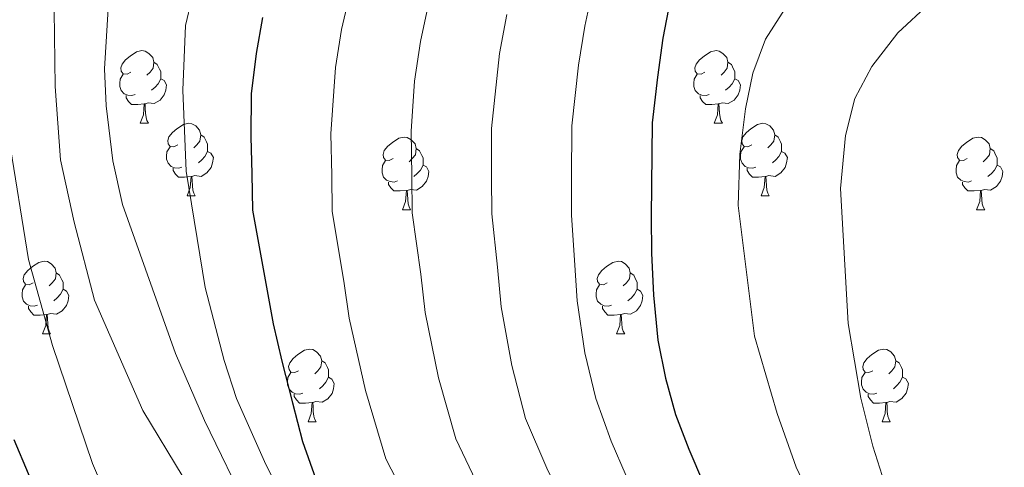
# Model space of a CAD drawing. Units: metres. Extents: x 595633 to 600131, y 4777291 to 4780325.
# Drawn here: x 597630 to 597766, y 4778676 to 4778738 of the extents above; entities that cross this region are included whole.
import ezdxf

# ---------------------------------------------------------------- set-up
doc = ezdxf.new("R2010")
doc.units = ezdxf.units.M
doc.header["$MEASUREMENT"] = 0
for name, color, linetype, lineweight in [('Nivel 36', 7, 'Continuous', 0), ('Nivel 4', 7, 'Continuous', 0), ('Nivel 5', 7, 'Continuous', 0), ('Nivel 61', 7, 'Continuous', 0), ('Nivel 63', 7, 'Continuous', 0)]:
    doc.layers.add(name, color=color, linetype=linetype, lineweight=lineweight)

msp = doc.modelspace()

# ---------------------------------------------------------------- linework, layer by layer
at = {"layer": 'Nivel 36', "color": 92, "linetype": 'Continuous', "lineweight": 0}
for p, q in [((597646.43, 4778723.54), (597647.56, 4778723.54)), ((597725.76, 4778723.54), (597726.88, 4778723.54)), ((597652.91, 4778713.5), (597654.03, 4778713.5)), ((597732.23, 4778713.5), (597733.36, 4778713.5)), ((597682.68, 4778711.6), (597683.8, 4778711.6)), ((597762.01, 4778711.6), (597763.13, 4778711.6)), ((597632.93, 4778694.45), (597634.05, 4778694.45)), ((597712.26, 4778694.45), (597713.38, 4778694.45)), ((597669.62, 4778682.31), (597670.75, 4778682.31)), ((597748.95, 4778682.31), (597750.07, 4778682.31))]:
    msp.add_line(p, q, dxfattribs=at)
at = {"layer": 'Nivel 36', "color": 92, "linetype": 'Continuous', "lineweight": 0, "flags": 128}
for points in [[(597645.13, 4778730.6), (597644.6, 4778730.33), (597644.07, 4778730.39), (597643.81, 4778730.76), (597643.75, 4778731.18), (597643.91, 4778731.7), (597644.39, 4778732.3), (597645.03, 4778732.83), (597645.93, 4778733.41), (597646.67, 4778733.57), (597647.1, 4778733.52), (597647.63, 4778733.2), (597648.16, 4778732.62), (597648.32, 4778731.98), (597648.21, 4778731.13), (597647.78, 4778730.6), (597647.36, 4778730.17)], [(597724.46, 4778730.6), (597723.93, 4778730.33), (597723.4, 4778730.39), (597723.13, 4778730.76), (597723.08, 4778731.18), (597723.24, 4778731.7), (597723.72, 4778732.3), (597724.35, 4778732.83), (597725.25, 4778733.41), (597726, 4778733.57), (597726.42, 4778733.52), (597726.95, 4778733.2), (597727.48, 4778732.62), (597727.64, 4778731.98), (597727.53, 4778731.13), (597727.11, 4778730.6), (597726.69, 4778730.17)], [(597648.32, 4778731.98), (597648.79, 4778731.66), (597649.11, 4778731.02), (597649.27, 4778730.7), (597649.27, 4778730.12), (597649.27, 4778729.7), (597648.9, 4778729.01), (597648.48, 4778728.53), (597648, 4778728.11)], [(597727.64, 4778731.98), (597728.12, 4778731.66), (597728.43, 4778731.02), (597728.59, 4778730.7), (597728.59, 4778730.12), (597728.59, 4778729.7), (597728.22, 4778729.01), (597727.8, 4778728.53), (597727.32, 4778728.11)], [(597645.72, 4778727.52), (597645.29, 4778727.36), (597644.71, 4778727.42), (597644.23, 4778727.63), (597643.81, 4778728.05), (597643.59, 4778728.64), (597643.59, 4778729.06), (597643.65, 4778729.64), (597644.07, 4778730.33)], [(597649.27, 4778729.7), (597649.72, 4778729.45), (597650.07, 4778728.83), (597649.96, 4778728.11), (597649.75, 4778727.47), (597649.16, 4778726.73), (597648.37, 4778726.25), (597647.52, 4778726.35), (597647.09, 4778726.22)], [(597725.04, 4778727.52), (597724.62, 4778727.36), (597724.03, 4778727.42), (597723.56, 4778727.63), (597723.13, 4778728.05), (597722.92, 4778728.64), (597722.92, 4778729.06), (597722.97, 4778729.64), (597723.4, 4778730.33)], [(597728.59, 4778729.7), (597729.05, 4778729.45), (597729.39, 4778728.83), (597729.28, 4778728.11), (597729.07, 4778727.47), (597728.49, 4778726.73), (597727.69, 4778726.25), (597726.84, 4778726.35), (597726.41, 4778726.22)], [(597646.98, 4778726.22), (597646.09, 4778726.14), (597645.24, 4778726.14), (597644.82, 4778726.57), (597644.5, 4778727.04), (597644.5, 4778727.36)], [(597726.3, 4778726.22), (597725.41, 4778726.14), (597724.57, 4778726.14), (597724.14, 4778726.57), (597723.82, 4778727.04), (597723.82, 4778727.36)], [(597646.43, 4778723.54), (597646.87, 4778724.7), (597646.98, 4778726.22), (597647.09, 4778726.22), (597647.12, 4778725.64), (597647.16, 4778724.95), (597647.23, 4778724.34), (597647.34, 4778723.94), (597647.56, 4778723.54)], [(597725.76, 4778723.54), (597726.19, 4778724.7), (597726.3, 4778726.22), (597726.41, 4778726.22), (597726.45, 4778725.64), (597726.48, 4778724.95), (597726.55, 4778724.34), (597726.67, 4778723.94), (597726.88, 4778723.54)], [(597651.61, 4778720.56), (597651.08, 4778720.3), (597650.55, 4778720.35), (597650.28, 4778720.72), (597650.23, 4778721.15), (597650.39, 4778721.67), (597650.87, 4778722.26), (597651.5, 4778722.79), (597652.4, 4778723.38), (597653.15, 4778723.54), (597653.57, 4778723.48), (597654.1, 4778723.17), (597654.63, 4778722.58), (597654.79, 4778721.94), (597654.68, 4778721.09), (597654.26, 4778720.56), (597653.84, 4778720.14)], [(597730.93, 4778720.56), (597730.4, 4778720.3), (597729.87, 4778720.35), (597729.61, 4778720.72), (597729.55, 4778721.15), (597729.71, 4778721.67), (597730.19, 4778722.26), (597730.83, 4778722.79), (597731.73, 4778723.38), (597732.47, 4778723.54), (597732.9, 4778723.48), (597733.43, 4778723.17), (597733.96, 4778722.58), (597734.12, 4778721.94), (597734.01, 4778721.09), (597733.58, 4778720.56), (597733.16, 4778720.14)], [(597654.79, 4778721.94), (597655.27, 4778721.63), (597655.58, 4778720.99), (597655.74, 4778720.67), (597655.74, 4778720.09), (597655.74, 4778719.66), (597655.37, 4778718.97), (597654.95, 4778718.49), (597654.47, 4778718.07)], [(597681.38, 4778718.66), (597680.85, 4778718.39), (597680.32, 4778718.45), (597680.05, 4778718.82), (597680, 4778719.24), (597680.16, 4778719.76), (597680.64, 4778720.36), (597681.27, 4778720.89), (597682.17, 4778721.47), (597682.92, 4778721.63), (597683.34, 4778721.58), (597683.87, 4778721.26), (597684.4, 4778720.68), (597684.56, 4778720.04), (597684.45, 4778719.19), (597684.03, 4778718.66), (597683.61, 4778718.23)], [(597734.12, 4778721.94), (597734.59, 4778721.63), (597734.91, 4778720.99), (597735.07, 4778720.67), (597735.07, 4778720.09), (597735.07, 4778719.66), (597734.7, 4778718.97), (597734.28, 4778718.49), (597733.8, 4778718.07)], [(597760.71, 4778718.66), (597760.18, 4778718.39), (597759.65, 4778718.45), (597759.38, 4778718.82), (597759.33, 4778719.24), (597759.49, 4778719.76), (597759.97, 4778720.36), (597760.6, 4778720.89), (597761.5, 4778721.47), (597762.25, 4778721.63), (597762.67, 4778721.58), (597763.2, 4778721.26), (597763.73, 4778720.68), (597763.89, 4778720.04), (597763.78, 4778719.19), (597763.36, 4778718.66), (597762.94, 4778718.23)], [(597652.19, 4778717.48), (597651.77, 4778717.32), (597651.18, 4778717.38), (597650.71, 4778717.59), (597650.28, 4778718.02), (597650.07, 4778718.6), (597650.07, 4778719.02), (597650.12, 4778719.61), (597650.55, 4778720.3)], [(597684.56, 4778720.04), (597685.04, 4778719.72), (597685.35, 4778719.08), (597685.51, 4778718.76), (597685.51, 4778718.18), (597685.51, 4778717.76), (597685.14, 4778717.07), (597684.72, 4778716.59), (597684.24, 4778716.17)], [(597731.52, 4778717.48), (597731.09, 4778717.32), (597730.51, 4778717.38), (597730.03, 4778717.59), (597729.61, 4778718.02), (597729.39, 4778718.6), (597729.39, 4778719.02), (597729.45, 4778719.61), (597729.87, 4778720.3)], [(597763.89, 4778720.04), (597764.37, 4778719.72), (597764.68, 4778719.08), (597764.84, 4778718.76), (597764.84, 4778718.18), (597764.84, 4778717.76), (597764.47, 4778717.07), (597764.05, 4778716.59), (597763.57, 4778716.17)], [(597655.74, 4778719.66), (597656.2, 4778719.41), (597656.54, 4778718.8), (597656.43, 4778718.07), (597656.22, 4778717.43), (597655.64, 4778716.69), (597654.84, 4778716.21), (597653.99, 4778716.32), (597653.56, 4778716.19)], [(597735.07, 4778719.66), (597735.52, 4778719.41), (597735.87, 4778718.8), (597735.76, 4778718.07), (597735.55, 4778717.43), (597734.96, 4778716.69), (597734.17, 4778716.21), (597733.32, 4778716.32), (597732.89, 4778716.19)], [(597653.45, 4778716.19), (597652.56, 4778716.1), (597651.72, 4778716.1), (597651.29, 4778716.53), (597650.97, 4778717.01), (597650.97, 4778717.32)], [(597681.96, 4778715.58), (597681.54, 4778715.42), (597680.95, 4778715.48), (597680.48, 4778715.69), (597680.05, 4778716.11), (597679.84, 4778716.7), (597679.84, 4778717.12), (597679.89, 4778717.7), (597680.32, 4778718.39)], [(597685.51, 4778717.76), (597685.97, 4778717.51), (597686.31, 4778716.89), (597686.2, 4778716.17), (597685.99, 4778715.53), (597685.41, 4778714.79), (597684.61, 4778714.31), (597683.76, 4778714.41), (597683.33, 4778714.28)], [(597732.78, 4778716.19), (597731.89, 4778716.1), (597731.04, 4778716.1), (597730.62, 4778716.53), (597730.3, 4778717.01), (597730.3, 4778717.32)], [(597761.29, 4778715.58), (597760.87, 4778715.42), (597760.28, 4778715.48), (597759.81, 4778715.69), (597759.38, 4778716.11), (597759.17, 4778716.7), (597759.17, 4778717.12), (597759.22, 4778717.7), (597759.65, 4778718.39)], [(597764.84, 4778717.76), (597765.3, 4778717.51), (597765.64, 4778716.89), (597765.53, 4778716.17), (597765.32, 4778715.53), (597764.74, 4778714.79), (597763.94, 4778714.31), (597763.09, 4778714.41), (597762.66, 4778714.28)], [(597652.91, 4778713.5), (597653.34, 4778714.66), (597653.45, 4778716.19), (597653.56, 4778716.19), (597653.6, 4778715.6), (597653.63, 4778714.92), (597653.7, 4778714.3), (597653.82, 4778713.9), (597654.03, 4778713.5)], [(597732.23, 4778713.5), (597732.67, 4778714.66), (597732.78, 4778716.19), (597732.89, 4778716.19), (597732.92, 4778715.6), (597732.96, 4778714.92), (597733.03, 4778714.3), (597733.14, 4778713.9), (597733.36, 4778713.5)], [(597683.22, 4778714.28), (597682.33, 4778714.2), (597681.49, 4778714.2), (597681.06, 4778714.63), (597680.74, 4778715.1), (597680.74, 4778715.42)], [(597762.55, 4778714.28), (597761.66, 4778714.2), (597760.82, 4778714.2), (597760.39, 4778714.63), (597760.07, 4778715.1), (597760.07, 4778715.42)], [(597682.68, 4778711.6), (597683.11, 4778712.76), (597683.22, 4778714.28), (597683.33, 4778714.28), (597683.37, 4778713.7), (597683.4, 4778713.01), (597683.47, 4778712.4), (597683.59, 4778712), (597683.8, 4778711.6)], [(597762.01, 4778711.6), (597762.44, 4778712.76), (597762.55, 4778714.28), (597762.66, 4778714.28), (597762.7, 4778713.7), (597762.73, 4778713.01), (597762.8, 4778712.4), (597762.92, 4778712), (597763.13, 4778711.6)], [(597631.63, 4778701.51), (597631.1, 4778701.25), (597630.57, 4778701.3), (597630.3, 4778701.67), (597630.25, 4778702.1), (597630.41, 4778702.62), (597630.89, 4778703.21), (597631.52, 4778703.74), (597632.42, 4778704.33), (597633.17, 4778704.49), (597633.59, 4778704.43), (597634.12, 4778704.12), (597634.65, 4778703.53), (597634.81, 4778702.89), (597634.7, 4778702.04), (597634.28, 4778701.51), (597633.86, 4778701.09)], [(597710.96, 4778701.51), (597710.43, 4778701.25), (597709.9, 4778701.31), (597709.63, 4778701.67), (597709.58, 4778702.1), (597709.74, 4778702.62), (597710.22, 4778703.21), (597710.85, 4778703.75), (597711.75, 4778704.33), (597712.5, 4778704.49), (597712.92, 4778704.43), (597713.45, 4778704.12), (597713.98, 4778703.53), (597714.14, 4778702.89), (597714.03, 4778702.05), (597713.61, 4778701.51), (597713.19, 4778701.09)], [(597634.81, 4778702.89), (597635.29, 4778702.58), (597635.6, 4778701.94), (597635.76, 4778701.62), (597635.76, 4778701.04), (597635.76, 4778700.61), (597635.39, 4778699.92), (597634.97, 4778699.44), (597634.49, 4778699.02)], [(597714.14, 4778702.89), (597714.62, 4778702.58), (597714.93, 4778701.94), (597715.09, 4778701.62), (597715.09, 4778701.04), (597715.09, 4778700.61), (597714.72, 4778699.93), (597714.3, 4778699.45), (597713.82, 4778699.03)], [(597632.21, 4778698.43), (597631.79, 4778698.27), (597631.2, 4778698.33), (597630.73, 4778698.54), (597630.3, 4778698.97), (597630.09, 4778699.55), (597630.09, 4778699.97), (597630.14, 4778700.56), (597630.57, 4778701.25)], [(597711.54, 4778698.43), (597711.12, 4778698.27), (597710.53, 4778698.33), (597710.06, 4778698.55), (597709.63, 4778698.97), (597709.42, 4778699.55), (597709.42, 4778699.97), (597709.47, 4778700.56), (597709.9, 4778701.25)], [(597635.76, 4778700.61), (597636.22, 4778700.36), (597636.56, 4778699.75), (597636.45, 4778699.02), (597636.24, 4778698.38), (597635.66, 4778697.64), (597634.86, 4778697.16), (597634.01, 4778697.27), (597633.58, 4778697.14)], [(597715.09, 4778700.61), (597715.55, 4778700.37), (597715.89, 4778699.75), (597715.78, 4778699.03), (597715.57, 4778698.39), (597714.99, 4778697.65), (597714.19, 4778697.17), (597713.34, 4778697.27), (597712.91, 4778697.14)], [(597633.47, 4778697.14), (597632.58, 4778697.05), (597631.74, 4778697.05), (597631.31, 4778697.48), (597630.99, 4778697.96), (597630.99, 4778698.27)], [(597712.8, 4778697.14), (597711.91, 4778697.05), (597711.07, 4778697.05), (597710.64, 4778697.49), (597710.32, 4778697.96), (597710.32, 4778698.27)], [(597632.93, 4778694.45), (597633.36, 4778695.61), (597633.47, 4778697.14), (597633.58, 4778697.14), (597633.62, 4778696.55), (597633.65, 4778695.87), (597633.72, 4778695.25), (597633.84, 4778694.85), (597634.05, 4778694.45)], [(597712.26, 4778694.45), (597712.69, 4778695.61), (597712.8, 4778697.14), (597712.91, 4778697.14), (597712.95, 4778696.55), (597712.98, 4778695.87), (597713.05, 4778695.25), (597713.17, 4778694.85), (597713.38, 4778694.45)], [(597668.32, 4778689.37), (597667.79, 4778689.11), (597667.26, 4778689.16), (597666.99, 4778689.53), (597666.94, 4778689.96), (597667.1, 4778690.48), (597667.58, 4778691.07), (597668.21, 4778691.6), (597669.11, 4778692.19), (597669.86, 4778692.35), (597670.29, 4778692.29), (597670.81, 4778691.98), (597671.35, 4778691.39), (597671.51, 4778690.75), (597671.39, 4778689.9), (597670.97, 4778689.37), (597670.55, 4778688.95)], [(597747.65, 4778689.37), (597747.12, 4778689.11), (597746.59, 4778689.17), (597746.32, 4778689.53), (597746.27, 4778689.96), (597746.43, 4778690.48), (597746.91, 4778691.07), (597747.54, 4778691.61), (597748.44, 4778692.19), (597749.19, 4778692.35), (597749.61, 4778692.29), (597750.14, 4778691.98), (597750.67, 4778691.39), (597750.83, 4778690.75), (597750.72, 4778689.91), (597750.3, 4778689.37), (597749.88, 4778688.95)], [(597671.51, 4778690.75), (597671.98, 4778690.44), (597672.29, 4778689.8), (597672.45, 4778689.48), (597672.45, 4778688.9), (597672.45, 4778688.47), (597672.09, 4778687.78), (597671.67, 4778687.3), (597671.19, 4778686.88)], [(597750.83, 4778690.75), (597751.31, 4778690.44), (597751.62, 4778689.8), (597751.78, 4778689.48), (597751.78, 4778688.9), (597751.78, 4778688.47), (597751.41, 4778687.79), (597750.99, 4778687.31), (597750.51, 4778686.89)], [(597668.91, 4778686.29), (597668.48, 4778686.13), (597667.89, 4778686.19), (597667.42, 4778686.4), (597666.99, 4778686.83), (597666.78, 4778687.41), (597666.78, 4778687.83), (597666.83, 4778688.42), (597667.26, 4778689.11)], [(597748.23, 4778686.29), (597747.81, 4778686.13), (597747.22, 4778686.19), (597746.75, 4778686.41), (597746.32, 4778686.83), (597746.11, 4778687.41), (597746.11, 4778687.83), (597746.16, 4778688.42), (597746.59, 4778689.11)], [(597672.45, 4778688.47), (597672.91, 4778688.22), (597673.25, 4778687.61), (597673.15, 4778686.88), (597672.93, 4778686.24), (597672.35, 4778685.5), (597671.55, 4778685.02), (597670.71, 4778685.13), (597670.27, 4778685)], [(597751.78, 4778688.47), (597752.24, 4778688.23), (597752.58, 4778687.61), (597752.47, 4778686.89), (597752.26, 4778686.25), (597751.68, 4778685.51), (597750.88, 4778685.03), (597750.03, 4778685.13), (597749.6, 4778685)], [(597670.17, 4778685), (597669.27, 4778684.91), (597668.43, 4778684.91), (597668.01, 4778685.34), (597667.69, 4778685.82), (597667.69, 4778686.13)], [(597749.49, 4778685), (597748.6, 4778684.91), (597747.76, 4778684.91), (597747.33, 4778685.35), (597747.01, 4778685.82), (597747.01, 4778686.13)], [(597669.62, 4778682.31), (597670.05, 4778683.47), (597670.17, 4778685), (597670.27, 4778685), (597670.31, 4778684.41), (597670.35, 4778683.73), (597670.41, 4778683.11), (597670.53, 4778682.71), (597670.75, 4778682.31)], [(597748.95, 4778682.31), (597749.38, 4778683.47), (597749.49, 4778685), (597749.6, 4778685), (597749.64, 4778684.41), (597749.67, 4778683.73), (597749.74, 4778683.11), (597749.86, 4778682.71), (597750.07, 4778682.31)]]:
    msp.add_lwpolyline(points, dxfattribs=at)
at = {"layer": 'Nivel 4', "color": 36, "linetype": 'Continuous', "lineweight": 30, "flags": 128}
for points, elevation in [([(597719.66, 4778740.54), (597718.66, 4778735.29), (597717.91, 4778729.91), (597717.17, 4778723.59), (597717.04, 4778710.68), (597717.1, 4778705.6), (597717.34, 4778699.79), (597717.95, 4778693.57), (597719.03, 4778688.34), (597720.41, 4778683.31), (597722.23, 4778678.54), (597724.25, 4778673.81)], 800), ([(597663.34, 4778738.14), (597662.46, 4778733.17), (597661.75, 4778727.59), (597661.7, 4778721.69), (597661.85, 4778716.57), (597661.95, 4778711.53), (597664.81, 4778695.84), (597665.98, 4778690.69), (597667.48, 4778684.93), (597668.86, 4778679.58), (597670.69, 4778674.4)], 775), ([(597620.56, 4778613.05), (597637.7, 4778613.82), (597665.78, 4778608.88), (597672.15, 4778606.31), (597676.53, 4778605.08), (597673.45, 4778614.81), (597663.61, 4778625.88), (597647.12, 4778647.12), (597642.29, 4778654.62), (597639.41, 4778659.07), (597636.65, 4778663.77), (597633.69, 4778669.27), (597630.98, 4778675.13), (597629.01, 4778679.84)], 750)]:
    msp.add_lwpolyline(points, dxfattribs=dict(at, elevation=elevation))
at = {"layer": 'Nivel 5', "color": 36, "linetype": 'Continuous', "lineweight": 0, "flags": 128}
for points, elevation in [([(597655.32, 4778748.15), (597652.7, 4778737.05), (597652.32, 4778728.13), (597652.77, 4778716.93), (597655.41, 4778700.86), (597658.01, 4778690.76), (597659.71, 4778685.55), (597663.78, 4778676.42), (597667.39, 4778669.3)], 770), ([(597675.5, 4778741.85), (597674.25, 4778736.5), (597673.4, 4778731.26), (597672.79, 4778722.07), (597672.89, 4778716.39), (597672.97, 4778711.36), (597674.55, 4778701.72), (597675.31, 4778696.63), (597677.58, 4778686.66), (597680.36, 4778677.19), (597684.82, 4778668.53), (597687.63, 4778663.8), (597690.89, 4778659.29), (597697.8, 4778651.13), (597701.79, 4778646.9), (597705.43, 4778643.01), (597708.62, 4778638.65), (597711.79, 4778634.36), (597715.52, 4778630.13), (597721.87, 4778622.74), (597725.59, 4778619.02), (597730.17, 4778615.27)], 780), ([(597708.98, 4778742.17), (597707.87, 4778736.93), (597706.99, 4778731.56), (597706.07, 4778723.21), (597706.04, 4778715.86), (597706.02, 4778710.85), (597706.46, 4778704.63), (597706.83, 4778699), (597707.85, 4778691.84), (597709.37, 4778685.55), (597711.51, 4778679.62), (597713.58, 4778674.86), (597715.91, 4778670.18), (597719.22, 4778664.29), (597722.26, 4778659.75), (597725.61, 4778655.25)], 795), ([(597642.14, 4778741.65), (597641.48, 4778731.07), (597641.74, 4778725.93), (597642.66, 4778718.35), (597643.97, 4778712.32), (597651.28, 4778691.75), (597655.31, 4778682.49), (597661.51, 4778669.69)], 765), ([(597736.27, 4778740.55), (597732.84, 4778735.17), (597731.09, 4778730.44), (597730.06, 4778725.55), (597729.29, 4778719.27), (597729.07, 4778712.18), (597731.3, 4778694.14), (597734.44, 4778683.45), (597737.09, 4778676.06), (597744.7, 4778659.95), (597749.5, 4778651.13), (597752.24, 4778647.4), (597766.23, 4778631.08)], 805), ([(597634.55, 4778739.1), (597634.68, 4778728.61), (597635.42, 4778718.47), (597637.29, 4778709.87), (597640.11, 4778699.13), (597646.79, 4778683.89), (597652.38, 4778674.68), (597677.87, 4778629.16), (597698.4, 4778605.16), (597706.6, 4778598.5), (597708.36, 4778595.45), (597706.35, 4778595.14), (597687.37, 4778599.45), (597664.77, 4778601.71), (597651.94, 4778604.03), (597642.03, 4778605.26), (597637.05, 4778605.89), (597630.46, 4778605.73), (597625.17, 4778605.57)], 760), ([(597686.29, 4778740.21), (597685.17, 4778734.85), (597684.34, 4778729.34), (597683.89, 4778722.45), (597683.94, 4778716.22), (597683.99, 4778711.19), (597685.19, 4778702.69), (597685.82, 4778697.42), (597687.67, 4778688.38)], 785), ([(597755.51, 4778740.07), (597751.13, 4778736.04), (597747.54, 4778731.37), (597745.19, 4778726.95), (597743.89, 4778721.85), (597743.2, 4778714.55), (597744.25, 4778695.88), (597746.03, 4778685.59), (597747.65, 4778678.96), (597748.98, 4778674.92), (597755.12, 4778660.29), (597762.24, 4778649.23), (597766.12, 4778643.79), (597785.43, 4778622.76), (597798.01, 4778610.18), (597813.9, 4778598.03), (597819.27, 4778593.32), (597825.38, 4778586.2), (597831.51, 4778577.54), (597833.94, 4778572.5), (597835.35, 4778566.1), (597836.19, 4778560.41), (597836.1, 4778554.96)], 810), ([(597697.08, 4778738.57), (597696.08, 4778733.2), (597694.98, 4778722.83), (597694.99, 4778716.04), (597695, 4778711.02), (597695.82, 4778703.66), (597696.32, 4778698.21), (597697.76, 4778690.11), (597699.69, 4778682.76), (597702.61, 4778675.92), (597704.93, 4778671.17), (597707.57, 4778666.55), (597712.08, 4778659.9), (597715.44, 4778655.47)], 790), ([(597628.25, 4778721.59), (597630.99, 4778704.71), (597634.29, 4778692.87), (597639.85, 4778676.57), (597641.79, 4778671.96), (597647.67, 4778661.57), (597679.71, 4778616.85), (597683.6, 4778612.65), (597692.7, 4778605.09), (597695.61, 4778602.28), (597696.03, 4778600.69), (597693.66, 4778600.53), (597674.39, 4778603.35), (597663.05, 4778605.75), (597656.42, 4778606.81), (597642.33, 4778609.1), (597637.37, 4778609.85), (597630.51, 4778609.61), (597625.36, 4778609.42)], 755), ([(597687.67, 4778688.38), (597690.03, 4778679.97), (597693.72, 4778672.23), (597696.28, 4778667.49), (597699.23, 4778662.92), (597704.94, 4778655.52), (597708.61, 4778651.19), (597712.16, 4778647.09), (597715.21, 4778642.75), (597718.34, 4778638.23), (597721.86, 4778633.78), (597727.36, 4778627.05), (597731.04, 4778623.02), (597735.33, 4778619.14), (597741.08, 4778613.51), (597746.26, 4778609.21), (597748.17, 4778607.79), (597753.22, 4778603.87), (597767.11, 4778594.1)], 785)]:
    msp.add_lwpolyline(points, dxfattribs=dict(at, elevation=elevation))
at = {"layer": 'Nivel 61', "color": 250, "linetype": 'Continuous', "lineweight": 0}
msp.add_3dface([(596560.96, 4777698), (596528.05, 4780011.61), (599915.29, 4780060.47), (599949.33, 4777746.88)], dxfattribs=at)
at = {"layer": 'Nivel 63', "color": 7, "linetype": 'Continuous', "lineweight": 0}
msp.add_3dface([(595675.9, 4777291.36), (595633.05, 4780261.06), (600087.74, 4780325.33), (600130.57, 4777355.63)], dxfattribs=at)

doc.saveas('drawing.dxf')
